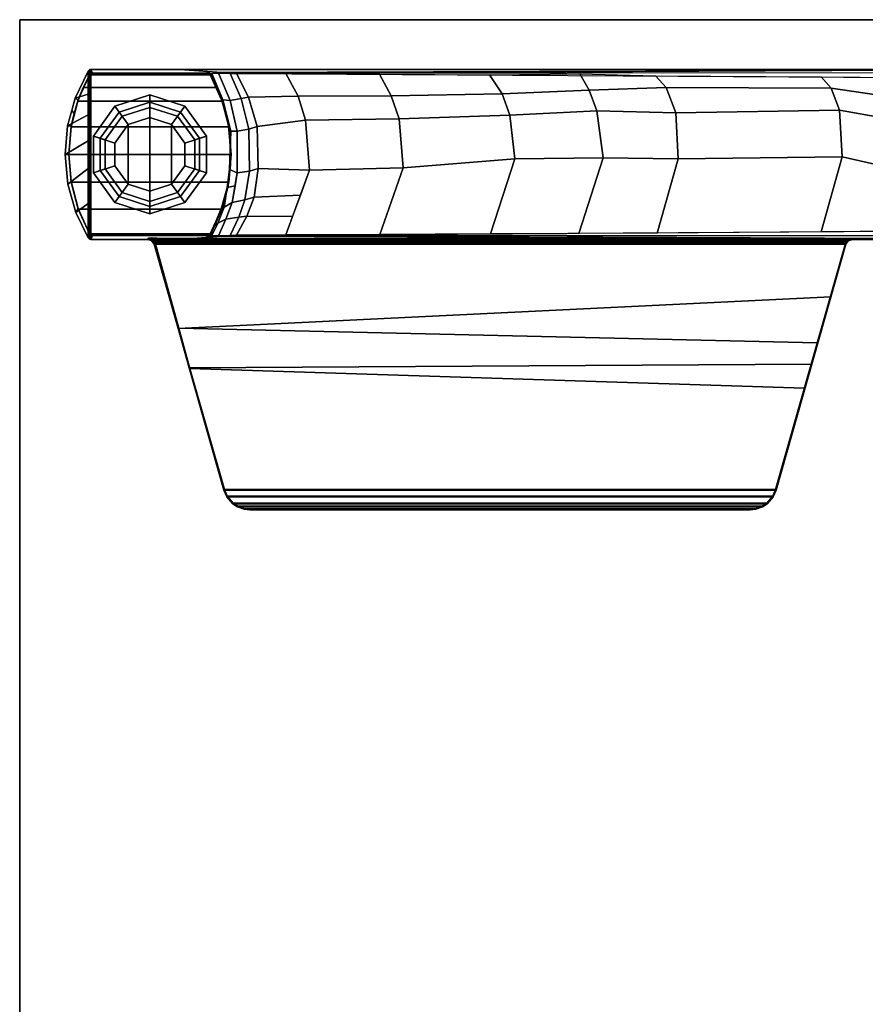
# Model space of a CAD drawing. Units: inches. Extents: x 0 to 180, y 21 to 214.
# Drawn here: x 102 to 110, y 111 to 120 of the extents above; entities that cross this region are included whole.
import ezdxf

# ---------------------------------------------------------------- set-up
doc = ezdxf.new("R2010")
doc.units = ezdxf.units.IN
doc.header["$MEASUREMENT"] = 0
for name, color, linetype in [('TABLE-BASE', 6, 'Continuous'), ('TABLE-GLIDE', 6, 'Continuous'), ('TABLE-TOPEDGE', 6, 'Continuous'), ('TABLE-TOPLAM', 6, 'Continuous')]:
    doc.layers.add(name, color=color, linetype=linetype)

# ---------------------------------------------------------------- blocks, each defined once
blk = doc.blocks.new('UDT1AS_2436LP_1T')
at = {"layer": 'TABLE-BASE'}
for p, q in [((33.8738, -1.7341, 25.958), (33.8756, -1.7443, 25.958)), ((33.8756, -1.7443, 25.958), (33.881, -1.7536, 25.958)), ((33.881, -1.7536, 25.958), (33.891, -1.764, 25.958))]:
    blk.add_line(p, q, dxfattribs=at)
blk.add_arc((33.7933, -7.6927, 26.9951), 0.0625, 359.99784, 74.14745, dxfattribs=at)
for points in [[(34.3602, -0.4444, 27.324), (34.3842, -0.4751, 25.294), (34.1341, -0.5401, 25.294), (34.0989, -0.5181, 27.324)], [(34.1822, -0.632, 27.324), (34.5041, -0.632, 27.324), (34.3602, -0.4444, 27.324), (34.0989, -0.5181, 27.324)], [(34.6338, -0.419, 27.324), (34.6349, -0.454, 25.294), (34.3842, -0.4751, 25.294), (34.3602, -0.4444, 27.324)], [(34.5041, -0.632, 27.324), (34.7592, -0.632, 27.324), (34.6338, -0.419, 27.324), (34.3602, -0.4444, 27.324)], [(34.3842, -0.4751, 25.294), (34.6349, -0.454, 25.294), (34.6328, -0.454, 0.462), (34.3771, -0.4763, 0.462)], [(34.6328, -0.454, 0.462), (34.6328, -1.954, 0.462), (34.3771, -1.9317, 0.462), (34.3771, -0.4763, 0.462)], [(34.6349, -0.454, 25.294), (34.8967, -0.477, 25.294), (34.8888, -0.4756, 0.462), (34.6328, -0.454, 0.462)], [(34.8888, -0.4756, 0.462), (34.8888, -1.9324, 0.462), (34.6328, -1.954, 0.462), (34.6328, -0.454, 0.462)], [(34.8995, -0.4425, 27.324), (34.8967, -0.477, 25.294), (34.6349, -0.454, 25.294), (34.6338, -0.419, 27.324)], [(34.7592, -0.632, 27.324), (35.0022, -0.632, 27.324), (34.8995, -0.4425, 27.324), (34.6338, -0.419, 27.324)], [(35.0399, -0.4808, 27.324), (35.014, -0.5027, 25.294), (34.8967, -0.477, 25.294), (34.8995, -0.4425, 27.324)], [(35.0022, -0.632, 27.324), (35.1925, -0.632, 27.324), (35.1557, -0.5123, 27.324), (34.8995, -0.4425, 27.324)], [(34.0989, -0.5181, 27.324), (34.1341, -0.5401, 25.294), (33.9003, -0.6462, 25.294), (33.8646, -0.632, 27.324)], [(33.8646, -0.632, 27.324), (34.1822, -0.632, 27.324), (34.0989, -0.5181, 27.324), (33.8646, -0.632, 27.324)], [(34.1341, -0.5401, 25.294), (34.13, -0.5416, 0.462), (33.9003, -0.6462, 0.462), (33.9003, -0.6462, 25.294)], [(34.13, -0.5416, 0.462), (34.13, -1.8664, 0.462), (33.9003, -1.7618, 0.462), (33.9003, -0.6462, 0.462)], [(34.3842, -0.4751, 25.294), (34.3771, -0.4763, 0.462), (34.13, -0.5416, 0.462), (34.1341, -0.5401, 25.294)], [(34.3771, -0.4763, 0.462), (34.3771, -1.9317, 0.462), (34.13, -1.8664, 0.462), (34.13, -0.5416, 0.462)], [(34.8967, -0.477, 25.294), (35.014, -0.5027, 25.294), (35.1283, -0.5374, 0.462), (34.8888, -0.4756, 0.462)], [(35.1283, -0.5374, 0.462), (35.1283, -1.8706, 0.462), (34.8888, -1.9324, 0.462), (34.8888, -0.4756, 0.462)], [(35.1557, -0.5123, 27.324), (35.139, -0.5412, 25.294), (35.014, -0.5027, 25.294), (35.0399, -0.4808, 27.324)], [(35.014, -0.5027, 25.294), (35.139, -0.5412, 25.294), (35.2526, -0.587, 0.462), (35.1283, -0.5374, 0.462)], [(35.2526, -0.587, 0.462), (35.2526, -1.821, 0.462), (35.1283, -1.8706, 0.462), (35.1283, -0.5374, 0.462)], [(35.4054, -0.632, 27.324), (35.3697, -0.6462, 25.294), (35.139, -0.5412, 25.294), (35.1557, -0.5123, 27.324)], [(35.139, -0.5412, 25.294), (35.3697, -0.6462, 25.294), (35.3697, -0.6462, 0.462), (35.2526, -0.587, 0.462)], [(35.1925, -0.632, 27.324), (35.4054, -0.632, 27.324), (35.1557, -0.5123, 27.324), (35.1925, -0.632, 27.324)], [(33.8646, -0.632, 27.324), (33.9003, -0.6462, 25.294), (33.8923, -0.6528, 25.294), (33.8551, -0.641, 27.324)], [(35.4054, -0.632, 27.324), (33.8646, -0.632, 27.324), (33.8551, -0.641, 27.324), (35.4149, -0.641, 27.324)], [(35.3697, -0.6462, 0.462), (35.3697, -1.7618, 0.462), (35.2526, -1.821, 0.462), (35.2526, -0.587, 0.462)], [(35.4149, -0.641, 27.324), (35.3781, -0.6532, 25.294), (35.3697, -0.6462, 25.294), (35.4054, -0.632, 27.324)], [(33.8511, -0.6496, 27.324), (33.8854, -0.6674, 25.294), (33.885, -0.6724, 25.294), (33.85, -0.6577, 27.324)], [(35.42, -0.6577, 27.324), (35.4189, -0.6496, 27.324), (33.8511, -0.6496, 27.324), (33.85, -0.6577, 27.324)], [(35.42, -8.739, 27.324), (35.42, -0.6577, 27.324), (33.85, -0.6577, 27.324), (33.85, -8.739, 27.324)], [(33.8551, -0.641, 27.324), (33.8923, -0.6528, 25.294), (33.8854, -0.6674, 25.294), (33.8511, -0.6496, 27.324)], [(35.4149, -0.641, 27.324), (33.8551, -0.641, 27.324), (33.8511, -0.6496, 27.324), (35.4189, -0.6496, 27.324)], [(33.8855, -0.667, 0.462), (33.885, -0.6724, 0.462), (33.885, -0.6724, 25.294), (33.8854, -0.6674, 25.294)], [(33.885, -1.7356, 0.462), (33.885, -0.6724, 0.462), (33.8855, -0.667, 0.462), (33.8854, -1.7404, 0.462)], [(33.885, -0.6724, 0.462), (33.885, -1.7356, 0.462), (33.885, -1.7356, 25.294), (33.885, -0.6724, 25.294)], [(33.8891, -0.6573, 0.462), (33.8855, -0.667, 0.462), (33.8854, -0.6674, 25.294), (33.8923, -0.6528, 25.294)], [(33.8891, -0.6573, 0.462), (33.889, -1.7505, 0.462), (33.8854, -1.7404, 0.462), (33.8855, -0.667, 0.462)], [(33.9003, -0.6462, 0.462), (33.9003, -1.7618, 0.462), (33.889, -1.7505, 0.462), (33.8891, -0.6573, 0.462)], [(33.9003, -0.6462, 0.462), (33.8891, -0.6573, 0.462), (33.8923, -0.6528, 25.294), (33.9003, -0.6462, 25.294)], [(35.3781, -0.6532, 25.294), (35.3781, -0.6533, 0.462), (35.3697, -0.6462, 0.462), (35.3697, -0.6462, 25.294)], [(35.3781, -0.6533, 0.462), (35.376, -1.757, 0.462), (35.3697, -1.7618, 0.462), (35.3697, -0.6462, 0.462)], [(35.383, -0.6617, 0.462), (35.3828, -1.7468, 0.462), (35.376, -1.757, 0.462), (35.3781, -0.6533, 0.462)], [(35.4189, -0.6496, 27.324), (35.3831, -0.662, 25.294), (35.3781, -0.6532, 25.294), (35.4149, -0.641, 27.324)], [(35.3831, -0.662, 25.294), (35.383, -0.6617, 0.462), (35.3781, -0.6533, 0.462), (35.3781, -0.6532, 25.294)], [(35.383, -0.6617, 0.462), (35.385, -0.6724, 0.462), (35.385, -1.7356, 0.462), (35.3828, -1.7468, 0.462)], [(35.385, -0.6724, 0.462), (35.383, -0.6617, 0.462), (35.3831, -0.662, 25.294), (35.385, -0.6724, 25.294)], [(35.385, -0.6724, 25.294), (35.385, -0.6724, 25.294), (35.385, -0.6724, 0.462), (35.383, -0.6617, 0.462)], [(35.42, -0.6577, 27.324), (35.385, -0.6724, 25.294), (35.3831, -0.662, 25.294), (35.4189, -0.6496, 27.324)], [(35.385, -1.7356, 25.294), (35.385, -1.7356, 0.462), (35.385, -0.6724, 0.462), (35.385, -0.6724, 25.294)], [(33.8366, -7.6583, 27.324), (33.85, -7.697, 27.324), (33.85, -1.1826, 27.324), (33.839, -1.218, 27.324)], [(33.85, -1.1826, 27.324), (33.8621, -1.1918, 26.6301), (33.8511, -1.2271, 26.6301), (33.839, -1.218, 27.324)], [(33.8167, -1.2519, 26.6301), (33.8103, -7.6326, 26.9951), (32.8921, -7.372, 27.0079), (33.0293, -1.4696, 26.9551)], [(33.8167, -1.2519, 26.6301), (33.0293, -1.4696, 26.9551), (33.0259, -1.4639, 27.324), (33.8046, -1.2427, 27.324)], [(33.8046, -1.2427, 27.324), (33.0259, -1.4639, 27.324), (33.3195, -7.4992, 27.324), (33.8046, -7.6369, 27.324)], [(33.8167, -1.2519, 26.6301), (33.8046, -1.2427, 27.324), (33.839, -1.218, 27.324), (33.8511, -1.2271, 26.6301)], [(33.8046, -7.6369, 27.324), (33.8366, -7.6583, 27.324), (33.839, -1.218, 27.324), (33.8046, -1.2427, 27.324)], [(33.8088, -7.6142, 26.979), (33.8103, -7.6326, 26.9951), (33.8167, -1.2519, 26.6301), (33.8152, -1.2644, 26.6155)], [(33.8182, -7.6143, 26.976), (33.8088, -7.6142, 26.979), (33.8152, -1.2644, 26.6155), (33.8246, -1.2645, 26.6125)], [(33.8167, -1.2519, 26.6301), (33.8511, -1.2271, 26.6301), (33.8246, -1.2645, 26.6125), (33.8152, -1.2644, 26.6155)], [(33.8243, -7.6145, 26.9731), (33.8182, -7.6143, 26.976), (33.8246, -1.2645, 26.6125), (33.8307, -1.2648, 26.6096)], [(33.8364, -7.615, 26.9646), (33.8243, -7.6145, 26.9731), (33.8307, -1.2648, 26.6096), (33.8427, -1.2653, 26.6011)], [(33.8246, -1.2645, 26.6125), (33.8246, -1.2645, 26.6125), (33.8511, -1.2271, 26.6301), (33.8427, -1.2653, 26.6011)], [(33.8455, -7.6156, 26.9544), (33.8364, -7.615, 26.9646), (33.8427, -1.2653, 26.6011), (33.8519, -1.2658, 26.5908)], [(33.8427, -1.2653, 26.6011), (33.8427, -1.2653, 26.6011), (33.8511, -1.2271, 26.6301), (33.8519, -1.2658, 26.5908)], [(33.851, -7.6161, 26.9452), (33.8455, -7.6156, 26.9544), (33.8519, -1.2658, 26.5908), (33.8573, -1.2664, 26.5816)], [(33.8547, -7.6167, 26.9354), (33.851, -7.6161, 26.9452), (33.8573, -1.2664, 26.5816), (33.861, -1.2669, 26.5718)], [(33.8511, -1.2271, 26.6301), (33.8621, -1.1918, 26.6301), (33.861, -1.2669, 26.5718), (33.8573, -1.2664, 26.5816)], [(33.8519, -1.2658, 26.5908), (33.8519, -1.2658, 26.5908), (33.8511, -1.2271, 26.6301), (33.8573, -1.2664, 26.5816)], [(33.8571, -7.6176, 26.9194), (33.8547, -7.6167, 26.9354), (33.861, -1.2669, 26.5718), (33.8634, -1.2678, 26.5558)], [(33.8616, -1.2291, 26.6011), (33.8632, -1.2209, 26.5696), (33.8634, -1.2678, 26.5558), (33.861, -1.2669, 26.5718)], [(33.8632, -1.2209, 26.5696), (33.8616, -1.2291, 26.6011), (33.8621, -1.1918, 26.6301), (33.8625, -1.1951, 26.6077)], [(33.0293, -1.4696, 26.9551), (32.8921, -7.372, 27.0079), (32.4744, -7.2535, 27.0137), (32.6573, -1.5739, 27.0267)], [(33.0293, -1.4696, 26.9551), (32.6573, -1.5739, 27.0267), (32.6624, -1.5671, 27.324), (33.0259, -1.4639, 27.324)], [(33.0259, -1.4639, 27.324), (32.6624, -1.5671, 27.324), (32.6954, -7.3219, 27.324), (33.3195, -7.4992, 27.324)], [(33.85, -8.739, 27.324), (33.85, -1.4797, 27.324), (33.8786, -1.865, 26.5054), (33.8555, -8.7248, 27.008)], [(35.42, -1.4797, 27.324), (35.42, -8.739, 27.324), (35.4145, -8.7248, 27.008), (35.3914, -1.865, 26.5054)], [(32.6573, -1.5739, 27.0267), (31.5369, -1.8921, 27.0267), (31.5317, -1.8882, 27.324), (32.6624, -1.5671, 27.324)], [(32.6624, -1.5671, 27.324), (31.5317, -1.8882, 27.324), (31.5317, -6.9914, 27.324), (32.6954, -7.3219, 27.324)], [(32.6573, -1.5739, 27.0267), (32.4744, -7.2535, 27.0137), (31.5369, -6.9875, 27.0267), (31.5369, -1.8921, 27.0267)], [(33.8738, -1.7341, 25.958), (33.8738, -1.7341, 25.958), (33.8756, -1.7443, 25.958), (33.8865, -1.7768, 26.0482)], [(33.8738, -1.7341, 25.958), (33.885, -1.7356, 25.294), (33.8868, -1.7458, 25.294), (33.8756, -1.7443, 25.958)], [(33.8756, -1.7443, 25.958), (33.8868, -1.7458, 25.294), (33.8922, -1.7551, 25.294), (33.881, -1.7536, 25.958)], [(33.8865, -1.7768, 26.0482), (33.8756, -1.7443, 25.958), (33.881, -1.7536, 25.958)], [(33.8865, -1.7768, 26.0482), (33.881, -1.7536, 25.958), (33.891, -1.764, 25.958), (33.8865, -1.7768, 26.0483)], [(33.881, -1.7536, 25.958), (33.8922, -1.7551, 25.294), (33.9003, -1.7618, 25.294), (33.891, -1.764, 25.958)], [(33.8839, -1.8385, 26.1465), (33.8865, -1.7768, 26.0483), (33.9996, -1.831, 25.9935), (34.0376, -1.9068, 26.0736)], [(33.885, -1.7356, 25.294), (33.885, -1.7356, 0.462), (33.8854, -1.7404, 0.462), (33.8868, -1.7458, 25.294)], [(33.8868, -1.7458, 25.294), (33.8854, -1.7404, 0.462), (33.889, -1.7505, 0.462), (33.8922, -1.7551, 25.294)], [(33.8865, -1.7768, 26.0483), (33.891, -1.764, 25.958), (33.9715, -1.7991, 25.9227), (33.9996, -1.831, 25.9935)], [(33.8922, -1.7551, 25.294), (33.889, -1.7505, 0.462), (33.9003, -1.7618, 0.462), (33.9003, -1.7618, 25.294)], [(33.8951, -1.763, 25.663), (34.1421, -1.8651, 25.5989), (34.1271, -1.867, 25.8545), (33.891, -1.764, 25.958)], [(33.9003, -1.7618, 25.294), (34.1341, -1.8679, 25.294), (34.1421, -1.8651, 25.5989), (33.8951, -1.763, 25.663)], [(33.9003, -1.7618, 25.294), (33.9003, -1.7618, 0.462), (34.13, -1.8664, 0.462), (34.1341, -1.8679, 25.294)], [(33.9996, -1.831, 25.9935), (33.9715, -1.7991, 25.9227), (34.1271, -1.867, 25.8545), (34.146, -1.8909, 25.9335)], [(35.1123, -1.882, 25.6061), (35.139, -1.8668, 25.294), (35.3697, -1.7618, 25.294), (35.3753, -1.7631, 25.6933)], [(35.1442, -1.869, 25.8525), (35.1123, -1.882, 25.6061), (35.3753, -1.7631, 25.6933), (35.379, -1.764, 25.958)], [(35.3835, -1.7768, 26.0482), (35.3861, -1.8364, 26.1445), (35.1336, -1.9442, 26.0365), (35.1402, -1.8769, 25.9478)], [(35.3697, -1.7618, 25.294), (35.139, -1.8668, 25.294), (35.2526, -1.821, 0.462), (35.3697, -1.7618, 0.462)], [(35.1402, -1.8769, 25.9478), (35.1442, -1.869, 25.8525), (35.379, -1.764, 25.958), (35.3835, -1.7768, 26.0482)], [(35.379, -1.764, 25.958), (35.3697, -1.7618, 25.294), (35.3778, -1.7551, 25.294), (35.389, -1.7536, 25.958)], [(35.3697, -1.7618, 25.294), (35.3697, -1.7618, 0.462), (35.376, -1.757, 0.462), (35.3778, -1.7551, 25.294)], [(35.3778, -1.7551, 25.294), (35.376, -1.757, 0.462), (35.3828, -1.7468, 0.462), (35.3831, -1.746, 25.294)], [(35.389, -1.7536, 25.958), (35.3778, -1.7551, 25.294), (35.3831, -1.746, 25.294), (35.3943, -1.7445, 25.958)], [(35.3831, -1.746, 25.294), (35.3828, -1.7468, 0.462), (35.385, -1.7356, 0.462), (35.385, -1.7356, 25.294)], [(35.3943, -1.7445, 25.958), (35.3831, -1.746, 25.294), (35.385, -1.7356, 25.294), (35.3962, -1.7341, 25.958)], [(35.389, -1.7536, 25.958), (35.3943, -1.7445, 25.958), (35.3962, -1.7341, 25.958), (35.389, -1.7536, 25.958)], [(31.5369, -1.8921, 27.0267), (31.4756, -1.9188, 27.0267), (31.4704, -1.9149, 27.324), (31.5317, -1.8882, 27.324)], [(31.5317, -6.9914, 27.324), (31.5317, -1.8882, 27.324), (31.4704, -1.9149, 27.324), (31.4704, -6.9647, 27.324)], [(31.5369, -6.9875, 27.0267), (31.4756, -6.9608, 27.0267), (31.4756, -1.9188, 27.0267), (31.5369, -1.8921, 27.0267)], [(33.8577, -8.0874, 26.9613), (33.8786, -1.865, 26.5054), (33.8871, -1.9792, 26.2628), (33.8578, -8.1201, 26.8751)], [(33.8863, -1.9457, 26.2034), (33.8839, -1.8385, 26.1465), (34.0376, -1.9068, 26.0736), (34.054, -2.0243, 26.1244)], [(34.0376, -1.9068, 26.0736), (33.9996, -1.831, 25.9935), (34.146, -1.8909, 25.9335), (34.1917, -1.9649, 26.0156)], [(34.054, -2.0243, 26.1244), (34.0376, -1.9068, 26.0736), (34.1917, -1.9649, 26.0156), (34.2155, -2.0823, 26.0665)], [(34.1421, -1.8651, 25.5989), (34.3718, -1.931, 25.5616), (34.3279, -1.9244, 25.7973), (34.1271, -1.867, 25.8545)], [(34.146, -1.8909, 25.9335), (34.1271, -1.867, 25.8545), (34.3279, -1.9244, 25.7973), (34.328, -1.918, 25.9066)], [(34.1341, -1.8679, 25.294), (34.13, -1.8664, 0.462), (34.3771, -1.9317, 0.462), (34.3842, -1.9329, 25.294)], [(34.1341, -1.8679, 25.294), (34.3842, -1.9329, 25.294), (34.3718, -1.931, 25.5616), (34.1421, -1.8651, 25.5989)], [(34.1917, -1.9649, 26.0156), (34.146, -1.8909, 25.9335), (34.328, -1.918, 25.9066), (34.3461, -1.991, 25.9897)], [(34.8967, -1.931, 25.294), (35.014, -1.9053, 25.294), (34.9139, -1.9305, 25.5772), (34.7829, -1.9438, 25.5654)], [(34.8494, -1.9508, 25.874), (34.8687, -1.9434, 25.7785), (35.1442, -1.869, 25.8525), (35.1402, -1.8769, 25.9478)], [(34.8507, -2.0107, 25.9701), (34.8494, -1.9508, 25.874), (35.1402, -1.8769, 25.9478), (35.1336, -1.9442, 26.0365)], [(34.9139, -1.9305, 25.5772), (35.1123, -1.882, 25.6061), (35.1442, -1.869, 25.8525), (34.8687, -1.9434, 25.7785)], [(35.014, -1.9053, 25.294), (34.8967, -1.931, 25.294), (34.8888, -1.9324, 0.462), (35.1283, -1.8706, 0.462)], [(35.014, -1.9053, 25.294), (35.139, -1.8668, 25.294), (35.1123, -1.882, 25.6061), (34.9139, -1.9305, 25.5772)], [(35.139, -1.8668, 25.294), (35.014, -1.9053, 25.294), (35.1283, -1.8706, 0.462), (35.2526, -1.821, 0.462)], [(35.3837, -1.9458, 26.2034), (35.1513, -2.0468, 26.1021), (35.1336, -1.9442, 26.0365), (35.3861, -1.8364, 26.1445)], [(35.3914, -1.865, 26.5054), (35.4123, -8.0874, 26.9613), (35.4122, -8.1201, 26.8751), (35.3829, -1.9792, 26.2628)], [(31.4119, -1.974, 27.0267), (31.384, -2.0161, 27.0267), (31.3788, -2.0122, 27.324), (31.4068, -1.9701, 27.324)], [(31.4068, -6.9096, 27.324), (31.4068, -1.9701, 27.324), (31.3788, -2.0122, 27.324), (31.3788, -6.8675, 27.324)], [(31.4119, -6.9056, 27.0267), (31.384, -6.8636, 27.0267), (31.384, -2.0161, 27.0267), (31.4119, -1.974, 27.0267)], [(31.4756, -1.9188, 27.0267), (31.4119, -1.974, 27.0267), (31.4068, -1.9701, 27.324), (31.4704, -1.9149, 27.324)], [(31.4704, -1.9149, 27.324), (31.4068, -1.9701, 27.324), (31.4068, -6.9096, 27.324), (31.4704, -6.9647, 27.324)], [(31.4756, -1.9188, 27.0267), (31.4756, -6.9608, 27.0267), (31.4119, -6.9056, 27.0267), (31.4119, -1.974, 27.0267)], [(33.8871, -1.9792, 26.2628), (33.888, -1.9917, 26.2362), (33.8817, -8.1258, 26.8191), (33.8578, -8.1201, 26.8751)], [(33.8817, -8.1258, 26.8191), (33.888, -1.9917, 26.2362), (33.8888, -2.0028, 26.2126), (33.9249, -8.1279, 26.7965)], [(34.0651, -2.1005, 26.1429), (33.8888, -2.0028, 26.2126), (33.8863, -1.9457, 26.2034), (34.054, -2.0243, 26.1244)], [(34.2155, -2.0823, 26.0665), (34.1917, -1.9649, 26.0156), (34.4648, -2.0111, 25.9697), (34.481, -2.1227, 26.0264)], [(34.328, -1.918, 25.9066), (34.3279, -1.9244, 25.7973), (34.5376, -1.9479, 25.7739), (34.4969, -1.9384, 25.8863)], [(34.3718, -1.931, 25.5616), (34.5925, -1.948, 25.5553), (34.5376, -1.9479, 25.7739), (34.3279, -1.9244, 25.7973)], [(34.3461, -1.991, 25.9897), (34.328, -1.918, 25.9066), (34.4969, -1.9384, 25.8863), (34.4648, -2.0111, 25.9697)], [(34.3842, -1.9329, 25.294), (34.6349, -1.954, 25.294), (34.5925, -1.948, 25.5553), (34.3718, -1.931, 25.5616)], [(34.6349, -1.954, 25.294), (34.3842, -1.9329, 25.294), (34.3771, -1.9317, 0.462), (34.6328, -1.954, 0.462)], [(34.4648, -2.0111, 25.9697), (34.4969, -1.9384, 25.8863), (34.8494, -1.9508, 25.874), (34.8507, -2.0107, 25.9701)], [(34.4969, -1.9384, 25.8863), (34.5376, -1.9479, 25.7739), (34.8687, -1.9434, 25.7785), (34.8494, -1.9508, 25.874)], [(34.5376, -1.9479, 25.7739), (34.5925, -1.948, 25.5553), (34.7829, -1.9438, 25.5654), (34.7251, -1.9454, 25.7765)], [(34.5925, -1.948, 25.5553), (34.6349, -1.954, 25.294), (34.8967, -1.931, 25.294), (34.7829, -1.9438, 25.5654)], [(34.8967, -1.931, 25.294), (34.6349, -1.954, 25.294), (34.6328, -1.954, 0.462), (34.8888, -1.9324, 0.462)], [(34.7829, -1.9438, 25.5654), (34.9139, -1.9305, 25.5772), (34.8687, -1.9434, 25.7785), (34.7251, -1.9454, 25.7765)], [(34.8686, -2.117, 26.0321), (34.8507, -2.0107, 25.9701), (35.1336, -1.9442, 26.0365), (35.1513, -2.0468, 26.1021)], [(35.1626, -2.1148, 26.1328), (35.1513, -2.0468, 26.1021), (35.3837, -1.9458, 26.2034), (35.3812, -2.0028, 26.2126)], [(35.382, -1.9917, 26.2362), (35.3812, -2.0028, 26.2126), (35.345, -8.1279, 26.7965), (35.3883, -8.1258, 26.8191)], [(35.4122, -8.1201, 26.8751), (35.3883, -8.1258, 26.8191), (35.382, -1.9917, 26.2362), (35.3829, -1.9792, 26.2628)], [(31.3608, -2.0801, 27.0267), (31.3552, -2.1326, 27.0267), (31.35, -2.1287, 27.324), (31.3556, -2.0762, 27.324)], [(31.3556, -6.8035, 27.324), (31.3556, -2.0762, 27.324), (31.35, -2.1287, 27.324), (31.35, -6.751, 27.324)], [(31.3608, -6.7995, 27.0267), (31.3552, -6.747, 27.0267), (31.3552, -2.1326, 27.0267), (31.3608, -2.0801, 27.0267)], [(31.384, -2.0161, 27.0267), (31.3608, -2.0801, 27.0267), (31.3556, -2.0762, 27.324), (31.3788, -2.0122, 27.324)], [(31.3788, -2.0122, 27.324), (31.3556, -2.0762, 27.324), (31.3556, -6.8035, 27.324), (31.3788, -6.8675, 27.324)], [(31.384, -2.0161, 27.0267), (31.384, -6.8636, 27.0267), (31.3608, -6.7995, 27.0267), (31.3608, -2.0801, 27.0267)], [(34.0601, -2.5228, 26.2125), (33.8915, -2.4604, 26.2562), (33.8888, -2.0028, 26.2126), (34.0651, -2.1005, 26.1429)], [(34.2413, -2.1682, 26.0949), (34.0651, -2.1005, 26.1429), (34.054, -2.0243, 26.1244), (34.2155, -2.0823, 26.0665)], [(34.5034, -2.2055, 26.0686), (34.2413, -2.1682, 26.0949), (34.2155, -2.0823, 26.0665), (34.481, -2.1227, 26.0264)], [(34.481, -2.1227, 26.0264), (34.4648, -2.0111, 25.9697), (34.8507, -2.0107, 25.9701), (34.8686, -2.117, 26.0321)], [(34.8942, -2.1951, 26.0759), (34.8686, -2.117, 26.0321), (35.1513, -2.0468, 26.1021), (35.1626, -2.1148, 26.1328)], [(35.3812, -2.0028, 26.2126), (35.3829, -2.4615, 26.256), (35.1732, -2.5743, 26.1756), (35.1626, -2.1148, 26.1328)], [(31.3552, -2.1326, 27.0267), (31.3552, -6.747, 27.0267), (31.35, -6.751, 27.324), (31.35, -2.1287, 27.324)], [(34.2413, -2.1682, 26.0949), (34.2593, -2.5947, 26.1614), (34.0601, -2.5228, 26.2125), (34.0651, -2.1005, 26.1429)], [(34.49, -2.678, 26.1022), (34.2593, -2.5947, 26.1614), (34.2413, -2.1682, 26.0949), (34.5034, -2.2055, 26.0686)], [(34.8942, -2.1951, 26.0759), (34.5034, -2.2055, 26.0686), (34.481, -2.1227, 26.0264), (34.8686, -2.117, 26.0321)], [(35.1626, -2.1148, 26.1328), (35.1732, -2.5743, 26.1756), (34.9504, -2.6415, 26.1281), (34.8942, -2.1951, 26.0759)], [(34.8942, -2.1951, 26.0759), (34.9504, -2.6415, 26.1281), (34.49, -2.678, 26.1022), (34.5034, -2.2055, 26.0686)], [(34.49, -2.678, 26.1022), (34.5103, -3.546, 26.1831), (33.8943, -3.3278, 26.338), (33.8915, -2.4604, 26.2562)], [(35.3829, -2.4615, 26.256), (35.3757, -3.3256, 26.3378), (35.1764, -3.4342, 26.2623), (35.1732, -2.5743, 26.1756)], [(35.1732, -2.5743, 26.1756), (35.1764, -3.4342, 26.2623), (34.9628, -3.5081, 26.2099), (34.9504, -2.6415, 26.1281)], [(34.9504, -2.6415, 26.1281), (34.9628, -3.5081, 26.2099), (34.5103, -3.546, 26.1831), (34.49, -2.678, 26.1022)], [(34.5103, -3.546, 26.1831), (34.5931, -4.5755, 26.2765), (33.8995, -4.352, 26.4352), (33.8943, -3.3278, 26.338)], [(35.3757, -3.3256, 26.3378), (35.3706, -4.3418, 26.4342), (35.195, -4.4591, 26.3589), (35.1764, -3.4342, 26.2623)], [(35.1764, -3.4342, 26.2623), (35.195, -4.4591, 26.3589), (34.9989, -4.5291, 26.3093), (34.9628, -3.5081, 26.2099)], [(34.9628, -3.5081, 26.2099), (34.9989, -4.5291, 26.3093), (34.5931, -4.5755, 26.2765), (34.5103, -3.546, 26.1831)], [(34.5931, -4.5755, 26.2765), (34.6027, -5.3918, 26.3539), (33.9041, -5.1681, 26.5128), (33.8995, -4.352, 26.4352)], [(35.3802, -5.1772, 26.5063), (35.2276, -5.2624, 26.4456), (35.195, -4.4591, 26.3589), (35.3706, -4.3418, 26.4342)], [(34.9989, -4.5291, 26.3093), (35.0385, -5.3352, 26.394), (34.6027, -5.3918, 26.3539), (34.5931, -4.5755, 26.2765)], [(35.195, -4.4591, 26.3589), (35.2276, -5.2624, 26.4456), (35.0385, -5.3352, 26.394), (34.9989, -4.5291, 26.3093)], [(34.6027, -5.3918, 26.3539), (34.5937, -6.0881, 26.4418), (33.9086, -5.8912, 26.5817), (33.9041, -5.1681, 26.5128)], [(35.3802, -5.1772, 26.5063), (35.3615, -5.8778, 26.5805), (35.2542, -5.9748, 26.5221), (35.2276, -5.2624, 26.4456)], [(35.2276, -5.2624, 26.4456), (35.2542, -5.9748, 26.5221), (35.0188, -6.0653, 26.4579), (35.0385, -5.3352, 26.394)], [(35.0385, -5.3352, 26.394), (35.0188, -6.0653, 26.4579), (34.5937, -6.0881, 26.4418), (34.6027, -5.3918, 26.3539)], [(34.5937, -6.0881, 26.4418), (34.6119, -7.6037, 26.5875), (33.9193, -7.4074, 26.727), (33.9086, -5.8912, 26.5817)], [(35.3615, -5.8778, 26.5805), (35.3507, -7.407, 26.727), (35.246, -7.5002, 26.6609), (35.2542, -5.9748, 26.5221)], [(35.2542, -5.9748, 26.5221), (35.246, -7.5002, 26.6609), (35.0432, -7.5776, 26.606), (35.0188, -6.0653, 26.4579)], [(35.0188, -6.0653, 26.4579), (35.0432, -7.5776, 26.606), (34.6119, -7.6037, 26.5875), (34.5937, -6.0881, 26.4418)], [(31.3556, -6.8035, 27.324), (31.35, -6.751, 27.324), (31.3552, -6.747, 27.0267), (31.3608, -6.7995, 27.0267)], [(31.3788, -6.8675, 27.324), (31.3556, -6.8035, 27.324), (31.3608, -6.7995, 27.0267), (31.384, -6.8636, 27.0267)], [(31.4068, -6.9096, 27.324), (31.3788, -6.8675, 27.324), (31.384, -6.8636, 27.0267), (31.4119, -6.9056, 27.0267)], [(31.4704, -6.9647, 27.324), (31.4068, -6.9096, 27.324), (31.4119, -6.9056, 27.0267), (31.4756, -6.9608, 27.0267)], [(31.5317, -6.9914, 27.324), (31.4704, -6.9647, 27.324), (31.4756, -6.9608, 27.0267), (31.5369, -6.9875, 27.0267)], [(33.8103, -7.6326, 26.9951), (33.8046, -7.6369, 27.324), (31.5317, -6.9914, 27.324), (31.5369, -6.9875, 27.0267)], [(34.6119, -7.6037, 26.5875), (34.4917, -8.1337, 26.7355), (33.9249, -8.1279, 26.7965), (33.9193, -7.4074, 26.727)], [(35.3507, -7.407, 26.727), (35.345, -8.1279, 26.7965), (35.1544, -8.1308, 26.7669), (35.246, -7.5002, 26.6609)], [(35.246, -7.5002, 26.6609), (35.1544, -8.1308, 26.7669), (34.9463, -8.1328, 26.7451), (35.0432, -7.5776, 26.606)], [(33.8046, -7.6369, 27.324), (33.8103, -7.6326, 26.9951), (33.8423, -7.654, 26.9951), (33.8366, -7.6583, 27.324)], [(33.8088, -7.6142, 26.979), (33.8182, -7.6143, 26.976), (33.8423, -7.654, 26.9951), (33.8103, -7.6326, 26.9951)], [(33.8182, -7.6143, 26.976), (33.8182, -7.6143, 26.976), (33.8243, -7.6145, 26.9731), (33.8423, -7.654, 26.9951)], [(33.8364, -7.615, 26.9646), (33.8423, -7.654, 26.9951), (33.8243, -7.6145, 26.9731)], [(33.8455, -7.6156, 26.9544), (33.8423, -7.654, 26.9951), (33.8364, -7.615, 26.9646)], [(33.851, -7.6161, 26.9452), (33.8423, -7.654, 26.9951), (33.8455, -7.6156, 26.9544)], [(33.851, -7.6161, 26.9452), (33.8547, -7.6167, 26.9354), (33.8557, -7.6927, 26.9951), (33.8423, -7.654, 26.9951)], [(33.8547, -7.6167, 26.9354), (33.8571, -7.6176, 26.9194), (33.8568, -7.6635, 26.9346), (33.8552, -7.6554, 26.9661)], [(35.0432, -7.5776, 26.606), (34.9463, -8.1328, 26.7451), (34.4917, -8.1337, 26.7355), (34.6119, -7.6037, 26.5875)], [(33.8366, -7.6583, 27.324), (33.8423, -7.654, 26.9951), (33.8557, -7.6927, 26.9951), (33.85, -7.697, 27.324)], [(33.8552, -7.6554, 26.9661), (33.8568, -7.6635, 26.9346), (33.8561, -7.6894, 26.9726), (33.8557, -7.6927, 26.9951)]]:
    blk.add_3dface(points, dxfattribs=at)
for points, invisible_edges in [([(33.8888, -2.0028, 26.2126), (33.85, -1.4797, 27.324), (33.85, -0.6577, 27.324), (33.861, -0.6639, 26.6959)], 8), ([(33.8863, -1.9458, 26.2034), (33.861, -0.6639, 26.6959), (33.8652, -0.6663, 26.4558), (33.8839, -1.8364, 26.1445)], 5), ([(33.8888, -2.0028, 26.2126), (33.861, -0.6639, 26.6959), (33.861, -0.6639, 26.6959), (33.8863, -1.9458, 26.2034)], 5), ([(33.8839, -1.8364, 26.1445), (33.8652, -0.6663, 26.4558), (33.8677, -0.6678, 26.3077), (33.8865, -1.7768, 26.0482)], 5), ([(33.8865, -1.7768, 26.0482), (33.8677, -0.6678, 26.3077), (33.8708, -0.6696, 26.1325), (33.8738, -1.7341, 25.958)], 5), ([(33.8738, -1.7341, 25.958), (33.8708, -0.6696, 26.1325), (33.885, -0.6724, 25.294), (33.885, -1.7356, 25.294)], 1), ([(35.4023, -0.6678, 26.3077), (35.3835, -1.7768, 26.0482), (35.379, -1.764, 25.958), (35.3992, -0.6696, 26.1325)], 5), ([(35.379, -1.764, 25.958), (35.389, -1.7536, 25.958), (35.3992, -0.6696, 26.1325)], 10), ([(35.42, -1.4797, 27.324), (35.3812, -2.0028, 26.2126), (35.409, -0.6639, 26.6959), (35.42, -0.6577, 27.324)], 2), ([(35.409, -0.6639, 26.6959), (35.409, -0.6639, 26.6959), (35.3837, -1.9458, 26.2034), (35.3812, -2.0028, 26.2126)], 10), ([(35.4048, -0.6663, 26.4558), (35.3861, -1.8364, 26.1445), (35.3835, -1.7768, 26.0482), (35.4023, -0.6678, 26.3077)], 5), ([(35.409, -0.6639, 26.6959), (35.3837, -1.9458, 26.2034), (35.3861, -1.8364, 26.1445), (35.4048, -0.6663, 26.4558)], 5), ([(35.3992, -0.6696, 26.1325), (35.3962, -1.7341, 25.958), (35.385, -1.7356, 25.294), (35.385, -0.6724, 25.294)], 1), ([(35.389, -1.7536, 25.958), (35.3962, -1.7341, 25.958), (35.3992, -0.6696, 26.1325)], 10)]:
    blk.add_3dface(points, dxfattribs=dict(at, invisible_edges=invisible_edges))
at = {"layer": 'TABLE-GLIDE'}
for points in [[(34.4859, -0.7451, 0.281), (34.465, -0.6809, 0.11), (34.19, -0.8807, 0.11), (34.2447, -0.9204, 0.281)], [(34.465, -0.6809, 0.11), (34.5298, -0.8802), (34.3596, -1.0039), (34.19, -0.8807, 0.11)], [(34.7841, -0.7451, 0.281), (34.805, -0.6809, 0.11), (34.465, -0.6809, 0.11), (34.4859, -0.7451, 0.281)], [(34.805, -0.6809, 0.11), (34.7402, -0.8802), (34.5298, -0.8802), (34.465, -0.6809, 0.11)], [(35.08, -0.8807, 0.11), (34.9104, -1.0039), (34.7402, -0.8802), (34.805, -0.6809, 0.11)], [(35.0253, -0.9204, 0.281), (35.08, -0.8807, 0.11), (34.805, -0.6809, 0.11), (34.7841, -0.7451, 0.281)], [(34.5006, -0.7903, 0.4), (34.4859, -0.7451, 0.281), (34.2447, -0.9204, 0.281), (34.2831, -0.9483, 0.4)], [(34.5006, -0.7903, 0.462), (34.5006, -0.7903, 0.4), (34.2831, -0.9483, 0.4), (34.2831, -0.9483, 0.462)], [(34.7694, -0.7903, 0.4), (34.7841, -0.7451, 0.281), (34.4859, -0.7451, 0.281), (34.5006, -0.7903, 0.4)], [(34.7694, -0.7903, 0.462), (34.7694, -0.7903, 0.4), (34.5006, -0.7903, 0.4), (34.5006, -0.7903, 0.462)], [(34.9869, -0.9483, 0.4), (35.0253, -0.9204, 0.281), (34.7841, -0.7451, 0.281), (34.7694, -0.7903, 0.4)], [(34.9869, -0.9483, 0.462), (34.9869, -0.9483, 0.4), (34.7694, -0.7903, 0.4), (34.7694, -0.7903, 0.462)], [(34.2447, -0.9204, 0.281), (34.19, -0.8807, 0.11), (34.085, -1.204, 0.11), (34.1525, -1.204, 0.281)], [(34.19, -0.8807, 0.11), (34.3596, -1.0039), (34.2946, -1.204), (34.085, -1.204, 0.11)], [(34.7402, -0.8802), (34.9104, -1.0039), (34.3596, -1.0039), (34.5298, -0.8802)], [(35.185, -1.204, 0.11), (34.9754, -1.204), (34.9104, -1.0039), (35.08, -0.8807, 0.11)], [(35.1175, -1.204, 0.281), (35.185, -1.204, 0.11), (35.08, -0.8807, 0.11), (35.0253, -0.9204, 0.281)], [(34.2831, -0.9483, 0.4), (34.2447, -0.9204, 0.281), (34.1525, -1.204, 0.281), (34.2, -1.204, 0.4)], [(34.2831, -0.9483, 0.462), (34.2831, -0.9483, 0.4), (34.2, -1.204, 0.4), (34.2, -1.204, 0.462)], [(35.07, -1.204, 0.4), (35.1175, -1.204, 0.281), (35.0253, -0.9204, 0.281), (34.9869, -0.9483, 0.4)], [(35.07, -1.204, 0.462), (35.07, -1.204, 0.4), (34.9869, -0.9483, 0.4), (34.9869, -0.9483, 0.462)], [(34.9754, -1.204), (34.2946, -1.204), (34.3596, -1.0039), (34.9104, -1.0039)], [(34.1525, -1.204, 0.281), (34.085, -1.204, 0.11), (34.19, -1.5273, 0.11), (34.2447, -1.4876, 0.281)], [(34.085, -1.204, 0.11), (34.2946, -1.204), (34.3596, -1.4041), (34.19, -1.5273, 0.11)], [(34.2, -1.204, 0.4), (34.1525, -1.204, 0.281), (34.2447, -1.4876, 0.281), (34.2831, -1.4597, 0.4)], [(34.2, -1.204, 0.462), (34.2, -1.204, 0.4), (34.2831, -1.4597, 0.4), (34.2831, -1.4597, 0.462)], [(34.9754, -1.204), (34.9104, -1.4041), (34.3596, -1.4041), (34.2946, -1.204)], [(35.08, -1.5273, 0.11), (34.9104, -1.4041), (34.9754, -1.204), (35.185, -1.204, 0.11)], [(34.9869, -1.4597, 0.4), (35.0253, -1.4876, 0.281), (35.1175, -1.204, 0.281), (35.07, -1.204, 0.4)], [(34.9869, -1.4597, 0.462), (34.9869, -1.4597, 0.4), (35.07, -1.204, 0.4), (35.07, -1.204, 0.462)], [(35.0253, -1.4876, 0.281), (35.08, -1.5273, 0.11), (35.185, -1.204, 0.11), (35.1175, -1.204, 0.281)], [(34.19, -1.5273, 0.11), (34.3596, -1.4041), (34.5298, -1.5278), (34.465, -1.7271, 0.11)], [(34.7402, -1.5278), (34.5298, -1.5278), (34.3596, -1.4041), (34.9104, -1.4041)], [(34.805, -1.7271, 0.11), (34.7402, -1.5278), (34.9104, -1.4041), (35.08, -1.5273, 0.11)], [(34.2447, -1.4876, 0.281), (34.19, -1.5273, 0.11), (34.465, -1.7271, 0.11), (34.4859, -1.6629, 0.281)], [(34.2831, -1.4597, 0.4), (34.2447, -1.4876, 0.281), (34.4859, -1.6629, 0.281), (34.5006, -1.6177, 0.4)], [(34.2831, -1.4597, 0.462), (34.2831, -1.4597, 0.4), (34.5006, -1.6177, 0.4), (34.5006, -1.6177, 0.462)], [(34.465, -1.7271, 0.11), (34.5298, -1.5278), (34.7402, -1.5278), (34.805, -1.7271, 0.11)], [(34.7694, -1.6177, 0.4), (34.7841, -1.6629, 0.281), (35.0253, -1.4876, 0.281), (34.9869, -1.4597, 0.4)], [(34.7694, -1.6177, 0.462), (34.7694, -1.6177, 0.4), (34.9869, -1.4597, 0.4), (34.9869, -1.4597, 0.462)], [(34.7841, -1.6629, 0.281), (34.805, -1.7271, 0.11), (35.08, -1.5273, 0.11), (35.0253, -1.4876, 0.281)], [(34.5006, -1.6177, 0.4), (34.4859, -1.6629, 0.281), (34.7841, -1.6629, 0.281), (34.7694, -1.6177, 0.4)], [(34.5006, -1.6177, 0.462), (34.5006, -1.6177, 0.4), (34.7694, -1.6177, 0.4), (34.7694, -1.6177, 0.462)], [(34.4859, -1.6629, 0.281), (34.465, -1.7271, 0.11), (34.805, -1.7271, 0.11), (34.7841, -1.6629, 0.281)]]:
    blk.add_3dface(points, dxfattribs=at)
at = {"layer": 'TABLE-TOPEDGE'}
for points in [[(35.88, 0, 27.324), (0, 0, 27.324), (0, 0, 28.5), (35.88, 0, 28.5)], [(35.88, -23.88, 27.324), (35.88, 0, 27.324), (35.88, 0, 28.5), (35.88, -23.88, 28.5)]]:
    blk.add_3dface(points, dxfattribs=at)
at = {"layer": 'TABLE-TOPLAM'}
for points in [[(35.88, -23.88, 28.5), (35.88, 0, 28.5), (0, 0, 28.5), (0, -23.88, 28.5)], [(0, 0, 27.324), (35.88, 0, 27.324), (35.88, -23.88, 27.324), (0, -23.88, 27.324)]]:
    blk.add_3dface(points, dxfattribs=at)

msp = doc.modelspace()

# ---------------------------------------------------------------- block references
at = {"rotation": 90}
msp.add_blockref('UDT1AS_2436LP_1T', (102.12, 84), dxfattribs=at)

doc.saveas('drawing.dxf')
